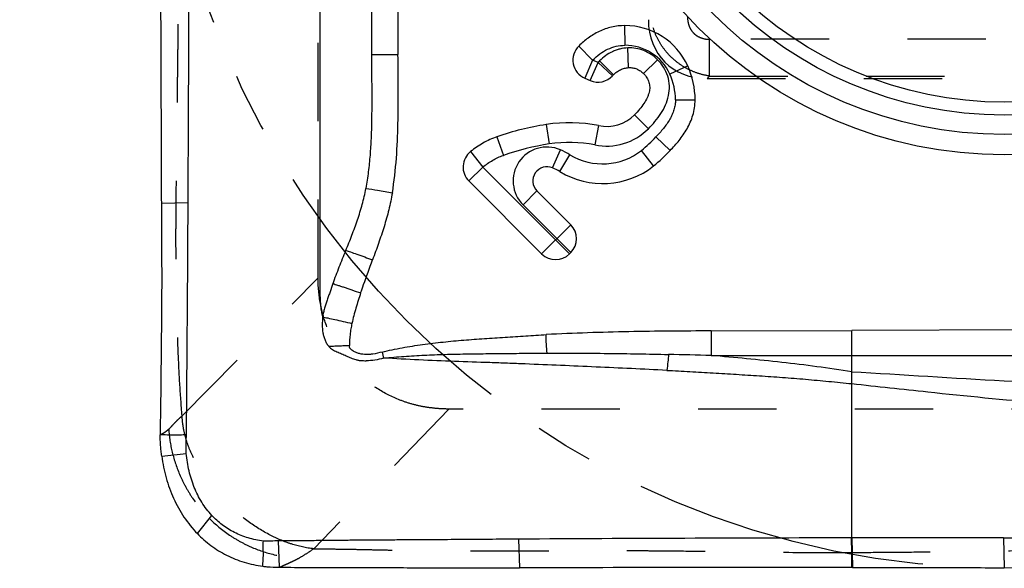
# Model space of a CAD drawing. Units: millimetres. Extents: x 0 to 420, y 0 to 297.
# Drawn here: x 214 to 243, y 121 to 137 of the extents above; entities that cross this region are included whole.
import ezdxf

# ---------------------------------------------------------------- set-up
doc = ezdxf.new("R2010")
doc.units = ezdxf.units.MM
doc.header["$LTSCALE"] = 23.1
for name, pattern in [('CENTER', [0.6, 0.375, -0.075, 0.075, -0.075]), ('DOT', [0.2, 0.1, -0.1]), ('HIDDEN', [0.2, 0.1, -0.1])]:
    doc.linetypes.add(name, pattern=pattern)
doc.layers.get('0').update_dxf_attribs({"linetype": 'CONTINUOUS'})
for name, color, linetype in [('607551245-000-00-ED1_DIM', 7, 'CONTINUOUS'), ('607551245-000_CL', 7, 'CONTINUOUS'), ('607551245-000_HL', 7, 'CONTINUOUS'), ('DEFAULT_2', 6, 'HIDDEN'), ('INSERT_HELP_IC', 7, 'CONTINUOUS')]:
    doc.layers.add(name, color=color, linetype=linetype)
doc.styles.get("Standard").update_dxf_attribs({"font": 'TXT.SHX', "width": 0.7})
doc.styles.add('TEXTSTYLE_2', font='gdt', dxfattribs={"width": 0.7})
doc.dimstyles.new('DIMSTYLE_2', dxfattribs={"dimtxt": 3.5, "dimasz": 3.5, "dimexe": 1.5, "dimexo": 0, "dimtad": 1, "dimdec": 3, "dimlfac": 0.2, "dimdsep": 46, "dimtxsty": 'STANDARD', "dimblk": '_FILLED', "dimblk1": '_FILLED', "dimblk2": '_FILLED', "dimcen": 0.09, "dimclrt": 2, "dimadec": 3, "dimazin": 2, "dimtp": 0.1, "dimtm": 0.1, "dimtfac": 1, "dimtdec": 3, "dimtmove": 0, "dimatfit": 2, "dimldrblk": '_FILLED', "dimfxl": 1, "dimtolj": 1, "dimarcsym": 0})

# ---------------------------------------------------------------- blocks, each defined once
blk = doc.blocks.new('_FILLED')
at = {"color": 0, "linetype": 'BYBLOCK'}
blk.add_solid([(0, 0), (-1, 0.125), (-1, -0.125)], dxfattribs=at)
blk = doc.blocks.new('*D1')
at = {"layer": '607551245-000-00-ED1_DIM', "color": 3, "linetype": 'CONTINUOUS'}
for p, q in [((243.019, 146.024), (188.124, 167.866)), ((219.848, 155.243), (243.019, 146.024)), ((266.19, 136.804), (243.019, 146.024))]:
    blk.add_line(p, q, dxfattribs=at)
at = {"layer": '607551245-000-00-ED1_DIM', "color": 3, "linetype": 'CONTINUOUS', "xscale": 3.5, "yscale": 3.5, "zscale": 3.5}
for p, rotation in [((219.848, 155.243), 158.3027509812), ((266.19, 136.804), 338.3027509812)]:
    blk.add_blockref('_FILLED', p, dxfattribs=dict(at, rotation=rotation))
at = {"layer": '607551245-000-00-ED1_DIM', "color": 2, "linetype": 'CONTINUOUS', "insert": (205.925, 165.492), "char_height": 3.5, "width": 26.125, "attachment_point": 3, "rotation": 338.3028, "line_spacing_factor": 0.9, "style": 'TEXTSTYLE_2'}
blk.add_mtext('{\\fgdt;n}\\fTXT.SHX;{\\W0.7;9.975}', dxfattribs=at)

msp = doc.modelspace()

# ---------------------------------------------------------------- linework, layer by layer
at = {"layer": '607551245-000_CL', "color": 9, "linetype": 'CONTINUOUS'}
for p, q in [((231.8194, 137.0821), (231.8232, 136.5012)), ((230.4678, 136.4799), (230.8741, 136.0646)), ((231.9358, 135.8434), (231.9116, 136.4238)), ((230.8741, 136.0646), (230.6462, 135.5302)), ((230.8061, 135.4621), (231.034, 135.9965)), ((231.034, 135.9965), (230.8741, 136.0646)), ((231.034, 135.9965), (231.4591, 135.6005)), ((231.4908, 135.6334), (231.08, 136.0442)), ((232.3756, 135.6669), (232.7864, 136.0777)), ((233.6813, 135.8925), (233.1525, 135.6518)), ((233.3171, 134.8927), (233.8981, 134.8927)), ((232.5183, 134.0428), (232.1075, 134.4536)), ((229.5069, 134.1674), (229.5969, 133.5935)), ((231.0502, 134.1342), (230.9356, 133.5647)), ((228.0519, 133.8058), (228.241, 133.2565)), ((227.2765, 133.3707), (227.6338, 132.9126)), ((229.6949, 132.8887), (229.9244, 133.4223)), ((232.6743, 132.9465), (232.3148, 133.4028)), ((229.9042, 132.7805), (230.2067, 133.2765)), ((227.6338, 132.9126), (227.223, 132.5018)), ((227.6338, 132.9126), (230.1925, 130.3539)), ((229.233, 132.2074), (228.8222, 131.7966)), ((218.9406, 131.8544), (218.1526, 131.8363)), ((228.8222, 131.7966), (230.2287, 130.3901)), ((229.3709, 130.3539), (230.2287, 131.2117)), ((238.5189, 121.9833), (238.519, 128.096)), ((247.519, 128.131), (238.519, 128.096)), ((234.3759, 128.0808), (234.3759, 127.3553)), ((224.6611, 127.4596), (224.7081, 127.2829)), ((234.3759, 127.3553), (239.4505, 127.3552)), ((218.163, 124.3892), (218.8858, 124.4715)), ((219.2151, 122.1086), (219.6405, 122.6452)), ((221.6343, 121.1156), (221.6089, 121.8926)), ((238.497, 121.9833), (238.5181, 121.1077)), ((238.5189, 121.9833), (238.54, 121.1076)), ((242.9944, 121.9875), (243.0185, 121.1038))]:
    msp.add_line(p, q, dxfattribs=at)
at = {"layer": '607551245-000_CL', "color": 10, "linetype": 'CONTINUOUS'}
for p, q in [((230.6462, 135.5302), (230.8061, 135.4621)), ((232.7375, 133.801), (233.1593, 133.4011)), ((227.223, 132.5018), (229.3709, 130.3539)), ((230.2287, 131.2117), (229.233, 132.2074)), ((230.1925, 130.3539), (230.2287, 130.3901)), ((234.3759, 128.0808), (238.519, 128.096)), ((228.6922, 121.945), (228.722, 121.0952)), ((238.497, 121.9833), (238.5189, 121.9833)), ((238.54, 121.1076), (238.5184, 121.1077))]:
    msp.add_line(p, q, dxfattribs=at)
for radius in [12.7514, 12.1514]:
    msp.add_circle((243.019, 146.0238), radius, dxfattribs=at)
at = {"layer": '607551245-000_CL', "color": 9, "linetype": 'CONTINUOUS'}
for radius in [11.5804, 11.1984]:
    msp.add_circle((243.019, 146.0238), radius, dxfattribs=at)
at = {"layer": '607551245-000_CL', "color": 10, "linetype": 'CONTINUOUS'}
for centre, radius, start, end in [((-2699.4321, 147.8382), 2918.4175, 359.6861978, 359.876019), ((231.8328, 135.0512), 2.0309, 24.46948, 90.37694), ((230.8741, 136.0646), 0.5809, 134.37701, 246.9087), ((231.4844, 134.8927), 2.4137, 0.00002, 24.46948), ((231.034, 135.9965), 0.5809, 246.9087, 317.03913), ((232.4026, 134.7222), 1.2891, 135.02199, 137.05061), ((230.1858, 129.8394), 4.3809, 78.61986, 98.91446), ((231.2809, 135.2803), 1.1691, 258.61986, 315.00023), ((230.8289, 125.7395), 8.5309, 98.91446, 108.99665), ((227.6338, 132.9126), 0.5809, 127.95586, 225), ((230.2725, 135.995), 3.8809, 308.23303, 318.05869), ((229.5293, 132.5037), 0.4191, 66.72276, 225), ((229.0353, 131.3555), 1.6691, 58.62569, 66.72276), ((231.1699, 134.856), 2.4309, 238.62569, 308.23303), ((-1544.3567, 141.323), 1763.3235, 359.4702332, 359.6923369), ((229.8179, 130.8009), 0.5809, 315, 45), ((229.7817, 130.7647), 0.5809, 225, 315), ((243.2505, -2346.7299), 2468.7178, 90.1103218, 90.3378808), ((235.4462, -1301.6283), 1422.7391, 89.8762777, 90.2707946)]:
    msp.add_arc(centre, radius, start, end, dxfattribs=at)
at = {"layer": '607551245-000_CL', "color": 9, "linetype": 'CONTINUOUS'}
for centre, radius, start, end in [((1053.6847, 139.8598), 828.5597, 179.8849359, 180.250957), ((231.8328, 135.0512), 1.45, 24.46948, 90.37694), ((232.4026, 134.7223), 1.8699, 135.01529, 137.04707), ((231.4844, 134.8927), 1.8327, 0.00001, 24.46948), ((231.2809, 135.2803), 1.75, 258.61986, 315), ((230.1858, 129.8394), 3.8, 78.61986, 98.91446), ((230.2725, 135.995), 3.3, 308.23303, 318.3292), ((230.8289, 125.7395), 7.95, 98.91446, 108.99665), ((229.5293, 132.5037), 1, 66.72276, 225), ((229.0353, 131.3555), 2.25, 58.62569, 66.72276), ((231.1699, 134.856), 1.85, 238.62569, 308.23303), ((230.2166, -4.0184), 131.4398, 88.186614, 88.738203)]:
    msp.add_arc(centre, radius, start, end, dxfattribs=at)
at = {"layer": '607551245-000_CL', "color": 10, "linetype": 'CONTINUOUS'}
for points, knots in [([(218.1113, 141.5011), (218.1159, 140.696), (218.1224, 139.4883), (218.129, 138.0793), (218.1319, 137.274), (218.135, 136.4686), (218.1387, 135.4617), (218.143, 134.2534), (218.1467, 133.0449), (218.1492, 132.2392), (218.1522, 131.8363)], [0, 0, 0, 0, 0.2499018, 0.3748784, 0.4373726, 0.4998709, 0.6248797, 0.7499048, 0.8749456, 1, 1, 1, 1]), ([(231.8194, 137.0821), (231.6901, 137.0813), (231.4304, 137.0522), (231.0649, 136.9232), (230.7419, 136.7262), (230.5543, 136.5645), (230.4678, 136.4799)], [0, 0, 0, 0, 0.2558453, 0.5118447, 0.7606142, 1, 1, 1, 1]), ([(231.4908, 135.6334), (231.5204, 135.663), (231.5838, 135.7186), (231.6914, 135.7851), (231.8101, 135.8296), (231.8939, 135.8416), (231.9358, 135.8434)], [0, 0, 0, 0, 0.2499551, 0.5000641, 0.750063, 1, 1, 1, 1]), ([(231.9358, 135.8434), (231.9764, 135.8451), (232.0582, 135.8406), (232.1765, 135.8072), (232.2844, 135.7484), (232.3469, 135.6956), (232.3756, 135.6669)], [0, 0, 0, 0, 0.2499536, 0.4999749, 0.7500449, 1, 1, 1, 1]), ([(232.3756, 135.6669), (232.4133, 135.6292), (232.4787, 135.5498), (232.542, 135.4127), (232.5652, 135.2659), (232.5492, 135.1394), (232.5177, 135.0357), (232.4709, 134.9227), (232.3883, 134.7793), (232.2598, 134.6128), (232.1605, 134.5065), (232.1075, 134.4536)], [0, 0, 0, 0, 0.1140768, 0.2178192, 0.3193674, 0.4277987, 0.4873891, 0.5509451, 0.6890655, 0.8399098, 1, 1, 1, 1]), ([(233.1593, 133.4011), (233.2533, 133.495), (233.4359, 133.6961), (233.6318, 133.9795), (233.7598, 134.2335), (233.8366, 134.4418), (233.886, 134.6633), (233.8981, 134.816), (233.8981, 134.8927)], [0, 0, 0, 0, 0.2334735, 0.4761936, 0.6024882, 0.7321586, 0.8652093, 1, 1, 1, 1]), ([(228.0519, 133.8058), (227.9089, 133.7566), (227.6373, 133.63), (227.3917, 133.4605), (227.2765, 133.3707)], [0, 0, 0, 0, 0.5087055, 1, 1, 1, 1]), ([(223.5956, 130.4551), (223.657, 130.603), (223.7457, 130.8265), (223.8572, 131.1269), (223.9377, 131.3536), (224.0127, 131.5823), (224.1025, 131.8908), (224.1564, 132.1262), (224.1861, 132.2843)], [0, 0, 0, 0, 0.2495946, 0.3744752, 0.4993686, 0.6243066, 0.7494024, 1, 1, 1, 1]), ([(224.9667, 132.1572), (224.9377, 131.9875), (224.8844, 131.7345), (224.7957, 131.4017), (224.7217, 131.1542), (224.6423, 130.9084), (224.5317, 130.5823), (224.4435, 130.3395), (224.3823, 130.1786)], [0, 0, 0, 0, 0.2499984, 0.3750089, 0.5000064, 0.6250201, 0.7500275, 1, 1, 1, 1]), ([(218.1522, 131.8363), (218.1533, 131.6935), (218.1552, 131.4078), (218.157, 131.0505), (218.1576, 130.7646), (218.1587, 130.55), (218.1601, 130.3355), (218.1614, 130.0494), (218.1622, 129.6919), (218.1612, 129.1205), (218.156, 128.4075), (218.1464, 127.5543), (218.1378, 126.705), (218.1288, 125.8609), (218.1201, 125.2999), (218.1148, 125.0205)], [0, 0, 0, 0, 0.0628563, 0.1257689, 0.1572394, 0.1887158, 0.2201953, 0.2516747, 0.3146227, 0.3775383, 0.503184, 0.628429, 0.7530923, 0.877, 1, 1, 1, 1]), ([(223.2167, 129.4795), (223.2457, 129.5619), (223.306, 129.7257), (223.432, 130.0511), (223.5301, 130.2936), (223.5956, 130.4551)], [0, 0, 0, 0, 0.2502982, 0.500412, 1, 1, 1, 1]), ([(224.0307, 129.2029), (224.0588, 129.2844), (224.1742, 129.6103), (224.2957, 129.934), (224.383, 130.1784)], [0, 0, 0, 0, 0.2494593, 1, 1, 1, 1]), ([(223.2125, 129.4809), (223.1862, 129.399), (223.1441, 129.277), (223.0863, 129.1151), (223.043, 128.9938), (223.0017, 128.8721), (222.9643, 128.7493), (222.932, 128.6252), (222.9152, 128.5413), (222.9085, 128.4992)], [0, 0, 0, 0, 0.2508055, 0.3761405, 0.5012952, 0.6262195, 0.7509298, 0.8755329, 1, 1, 1, 1]), ([(224.0313, 129.2027), (224.0064, 129.1288), (223.958, 128.9807), (223.8898, 128.7571), (223.8271, 128.5319), (223.7902, 128.3805), (223.773, 128.3045)], [0, 0, 0, 0, 0.2499972, 0.5, 0.7500002, 1, 1, 1, 1]), ([(222.9105, 128.4987), (222.9616, 128.4874), (223.0812, 128.461), (223.2818, 128.417), (223.5183, 128.364), (223.686, 128.325), (223.773, 128.3045)], [0, 0, 0, 0, 0.1776658, 0.4157107, 0.696689, 1, 1, 1, 1]), ([(224.6611, 127.4596), (224.8587, 127.5077), (225.257, 127.5911), (225.8598, 127.6863), (226.4656, 127.7587), (227.0731, 127.8147), (227.6816, 127.8583), (228.2904, 127.8961), (228.8991, 127.936), (229.3049, 127.9628), (229.5078, 127.9759)], [0, 0, 0, 0, 0.1250019, 0.2500113, 0.3750136, 0.500014, 0.6250113, 0.750008, 0.8750042, 1, 1, 1, 1]), ([(223.097, 127.6215), (223.1116, 127.6036), (223.1447, 127.5707), (223.2019, 127.5303), (223.264, 127.4964), (223.3296, 127.4665), (223.3976, 127.4384), (223.4672, 127.4109), (223.5372, 127.3816), (223.6067, 127.3499), (223.6759, 127.3169), (223.7459, 127.2854), (223.8175, 127.2577), (223.8789, 127.2394), (223.9285, 127.2264), (223.9658, 127.2171), (224.0035, 127.2097), (224.0546, 127.2044), (224.1185, 127.209), (224.1698, 127.2046), (224.195, 127.2)], [0, 0, 0, 0, 0.0579746, 0.1160309, 0.174988, 0.2351968, 0.2966975, 0.3593737, 0.4228685, 0.4868166, 0.5508993, 0.6150624, 0.6791891, 0.7432607, 0.7754098, 0.8076408, 0.8397669, 0.8717252, 0.9358681, 1, 1, 1, 1]), ([(238.5193, 126.5283), (239.2671, 126.4498), (242.257, 126.1191), (245.2616, 125.8316), (247.519, 125.8319)], [0, 0, 0, 0, 0.2498609, 1, 1, 1, 1]), ([(218.163, 124.3892), (218.1559, 124.4412), (218.1439, 124.5458), (218.1301, 124.7033), (218.1201, 124.8617), (218.1173, 124.9677), (218.1174, 125.0207)], [0, 0, 0, 0, 0.2485877, 0.4982884, 0.7488376, 1, 1, 1, 1]), ([(218.8912, 125.0192), (218.8267, 125.0163), (218.6656, 125.011), (218.4075, 125.0108), (218.214, 125.0164), (218.1174, 125.0206)], [0, 0, 0, 0, 0.2499948, 0.6249925, 1, 1, 1, 1]), ([(218.8858, 124.4715), (218.8831, 124.5166), (218.8838, 124.5847), (218.8858, 124.6755), (218.887, 124.7669), (218.8884, 124.8815), (218.8901, 124.9732), (218.8912, 125.0192)], [0, 0, 0, 0, 0.247723, 0.3723494, 0.4973174, 0.7481866, 1, 1, 1, 1]), ([(218.1628, 124.3891), (218.1922, 124.1732), (218.2797, 123.7495), (218.4978, 123.1442), (218.8046, 122.5879), (219.0691, 122.2587), (219.215, 122.1085)], [0, 0, 0, 0, 0.2562373, 0.5067437, 0.7537997, 1, 1, 1, 1]), ([(219.6405, 122.6452), (219.5299, 122.7641), (219.3313, 123.0264), (219.1083, 123.4714), (218.9565, 123.9576), (218.9019, 124.2978), (218.8858, 124.4715)], [0, 0, 0, 0, 0.2423861, 0.4876169, 0.7395463, 1, 1, 1, 1]), ([(221.1618, 121.8889), (221.0858, 121.8982), (220.9355, 121.9223), (220.7162, 121.9784), (220.5057, 122.0509), (220.2422, 122.1685), (219.9421, 122.3559), (219.7343, 122.5445), (219.6405, 122.6452)], [0, 0, 0, 0, 0.1324697, 0.2630319, 0.3913231, 0.5171897, 0.7617751, 1, 1, 1, 1]), ([(219.2152, 122.1087), (219.3389, 121.9814), (219.6098, 121.7437), (220.0747, 121.4573), (220.5044, 121.2859), (220.8669, 121.1919), (221.0534, 121.1599), (221.1475, 121.1476)], [0, 0, 0, 0, 0.2423908, 0.4893104, 0.7420098, 0.8704959, 1, 1, 1, 1]), ([(221.1475, 121.1474), (221.1478, 121.1783), (221.1485, 121.2402), (221.1529, 121.3329), (221.1596, 121.4099), (221.1629, 121.4716), (221.1636, 121.5335), (221.16, 121.6107), (221.1562, 121.7034), (221.1579, 121.7962), (221.1605, 121.858), (221.1618, 121.8888)], [0, 0, 0, 0, 0.1249964, 0.2500161, 0.3750907, 0.4375437, 0.4999555, 0.6249406, 0.7499909, 0.8749851, 1, 1, 1, 1]), ([(221.6089, 121.8925), (221.5344, 121.8918), (221.3853, 121.8894), (221.2363, 121.8879), (221.1618, 121.8887)], [0, 0, 0, 0, 0.500154, 1, 1, 1, 1]), ([(228.6922, 121.945), (228.3973, 121.9432), (227.8075, 121.9388), (226.9228, 121.9317), (226.0381, 121.9249), (225.3009, 121.9213), (224.711, 121.9182), (224.2683, 121.9153), (223.8255, 121.9116), (223.3825, 121.9074), (222.9393, 121.903), (222.496, 121.8986), (222.0525, 121.8951), (221.7568, 121.894), (221.6089, 121.8926)], [0, 0, 0, 0, 0.1249005, 0.2497981, 0.3746977, 0.4995903, 0.5620508, 0.6245372, 0.6870541, 0.7496009, 0.8121733, 0.874768, 0.9373791, 1, 1, 1, 1]), ([(242.9944, 121.9875), (242.2482, 121.9875), (240.7563, 121.9868), (239.2645, 121.9849), (238.5189, 121.9833)], [0, 0, 0, 0, 0.5002321, 1, 1, 1, 1]), ([(242.9945, 121.9875), (243.3698, 121.9875), (244.8707, 121.9872), (246.3715, 121.9855), (247.497, 121.9834)], [0, 0, 0, 0, 0.2501031, 1, 1, 1, 1]), ([(221.1475, 121.1474), (221.1878, 121.1422), (221.3494, 121.1238), (221.5122, 121.116), (221.6343, 121.1156)], [0, 0, 0, 0, 0.2498275, 1, 1, 1, 1]), ([(221.6343, 121.1156), (222.2257, 121.1138), (223.1126, 121.1121), (224.2948, 121.1088), (225.1807, 121.1051), (226.0662, 121.1021), (227.2466, 121.0988), (228.1319, 121.0967), (228.722, 121.0952)], [0, 0, 0, 0, 0.2503376, 0.3753941, 0.500377, 0.6253105, 0.7502132, 1, 1, 1, 1]), ([(238.54, 121.1076), (239.2862, 121.1062), (240.7791, 121.1053), (242.2719, 121.1053), (243.0185, 121.1038)], [0, 0, 0, 0, 0.49987, 1, 1, 1, 1])]:
    msp.add_open_spline(points, degree=3, knots=knots, dxfattribs=at)
at = {"layer": '607551245-000_CL', "color": 9, "linetype": 'CONTINUOUS'}
for points, knots in [([(222.8273, 141.5245), (222.8273, 140.9736), (222.8273, 139.8718), (222.8273, 138.2189), (222.8274, 136.8413), (222.8274, 135.7391), (222.8274, 134.9124), (222.8273, 134.0855), (222.8271, 133.2585), (222.827, 132.4321), (222.8273, 131.7444), (222.8278, 131.1956), (222.8282, 130.7855), (222.8284, 130.3766), (222.8282, 129.9691), (222.8275, 129.6309), (222.8267, 129.3635), (222.8285, 129.1698), (222.835, 128.9858), (222.8484, 128.8132), (222.8709, 128.652), (222.8939, 128.5491), (222.9087, 128.5002)], [0, 0, 0, 0, 0.1268218, 0.2536746, 0.3805422, 0.4439761, 0.5074124, 0.5708671, 0.6343531, 0.6978088, 0.761117, 0.7926787, 0.8241593, 0.8555438, 0.8868176, 0.9179658, 0.9334028, 0.9483847, 0.9625528, 0.9757964, 0.988227, 1, 1, 1, 1]), ([(224.3517, 141.5238), (224.3524, 140.6416), (224.3535, 138.8772), (224.3469, 137.1127), (224.3496, 136.2305)], [0, 0, 0, 0, 0.4999916, 1, 1, 1, 1]), ([(224.3496, 136.2305), (224.351, 136.0658), (224.354, 135.7362), (224.3574, 135.2419), (224.3581, 134.7476), (224.354, 134.2532), (224.3399, 133.7589), (224.3104, 133.2652), (224.2614, 132.7731), (224.214, 132.4467), (224.1861, 132.2843)], [0, 0, 0, 0, 0.1249751, 0.2499539, 0.3749457, 0.4999478, 0.6249382, 0.7499596, 0.8750069, 1, 1, 1, 1]), ([(224.3496, 136.2305), (224.4657, 136.2292), (224.7268, 136.2285), (224.9879, 136.2296), (225.1329, 136.2307)], [0, 0, 0, 0, 0.4447359, 1, 1, 1, 1]), ([(224.9667, 132.1572), (225.0214, 132.4935), (225.0974, 133.1708), (225.1393, 134.1908), (225.1398, 135.2106), (225.133, 135.8906), (225.1329, 136.2307)], [0, 0, 0, 0, 0.2504433, 0.5001631, 0.7500291, 1, 1, 1, 1]), ([(230.8741, 136.0646), (230.9408, 136.1299), (231.0796, 136.2501), (231.3109, 136.3926), (231.5617, 136.4808), (231.7362, 136.5006), (231.8232, 136.5012)], [0, 0, 0, 0, 0.261306, 0.5127067, 0.7562251, 1, 1, 1, 1]), ([(231.9116, 136.4238), (231.8338, 136.42), (231.7171, 136.4039), (231.5673, 136.3598), (231.4228, 136.3007), (231.254, 136.2011), (231.135, 136.0993), (231.08, 136.0442)], [0, 0, 0, 0, 0.2499217, 0.3750498, 0.5001353, 0.7501477, 1, 1, 1, 1]), ([(232.7864, 136.0777), (232.7294, 136.1347), (232.6044, 136.2384), (232.3892, 136.3525), (232.1544, 136.4177), (231.9921, 136.4272), (231.9116, 136.4238)], [0, 0, 0, 0, 0.249981, 0.4999886, 0.7500138, 1, 1, 1, 1]), ([(232.5183, 134.0428), (232.5865, 134.111), (232.7179, 134.2527), (232.8924, 134.4843), (233.0331, 134.7385), (233.1245, 135.015), (233.1504, 135.3058), (233.1006, 135.5939), (232.9772, 135.8585), (232.8545, 136.0096), (232.7864, 136.0777)], [0, 0, 0, 0, 0.1251349, 0.2502527, 0.3753331, 0.500334, 0.625257, 0.7501393, 0.8750392, 1, 1, 1, 1]), ([(233.3171, 134.8927), (233.3171, 134.8443), (233.3095, 134.7463), (233.2761, 134.601), (233.2222, 134.4576), (233.1257, 134.2682), (232.9674, 134.0433), (232.8174, 133.8801), (232.7375, 133.801)], [0, 0, 0, 0, 0.1146433, 0.2314664, 0.351969, 0.4762868, 0.7339042, 1, 1, 1, 1]), ([(227.6338, 132.9126), (227.7275, 132.9856), (227.9202, 133.1186), (228.1326, 133.2192), (228.241, 133.2565)], [0, 0, 0, 0, 0.5088168, 1, 1, 1, 1]), ([(224.1861, 132.2843), (224.3016, 132.267), (224.562, 132.2254), (224.822, 132.182), (224.9667, 132.1572)], [0, 0, 0, 0, 0.4431001, 1, 1, 1, 1]), ([(223.5956, 130.4551), (223.6407, 130.4402), (223.7482, 130.4035), (224.0107, 130.312), (224.2277, 130.2344), (224.3823, 130.1786)], [0, 0, 0, 0, 0.1708828, 0.4086214, 1, 1, 1, 1]), ([(223.2167, 129.4795), (223.2615, 129.4632), (223.3363, 129.4375), (223.4455, 129.4019), (223.5469, 129.3685), (223.6583, 129.3306), (223.8209, 129.2747), (223.9462, 129.2319), (224.0314, 129.2027)], [0, 0, 0, 0, 0.1661896, 0.2758514, 0.4005913, 0.5382499, 0.6860685, 1, 1, 1, 1]), ([(222.9105, 128.4996), (222.9033, 128.4203), (222.8935, 128.2628), (222.9072, 128.0665), (222.941, 127.9162), (222.9721, 127.8269), (223.0033, 127.7587), (223.0386, 127.6934), (223.0715, 127.648), (223.097, 127.6215)], [0, 0, 0, 0, 0.2589466, 0.5126836, 0.6365447, 0.7587864, 0.8196275, 0.880341, 1, 1, 1, 1]), ([(223.773, 128.3045), (223.7619, 128.2506), (223.7419, 128.1422), (223.711, 127.9241), (223.7011, 127.7585), (223.7034, 127.6484)], [0, 0, 0, 0, 0.2500618, 0.5001417, 1, 1, 1, 1]), ([(229.5327, 127.4291), (229.5213, 127.5159), (229.5065, 127.6981), (229.5052, 127.8808), (229.5078, 127.9759)], [0, 0, 0, 0, 0.4790776, 1, 1, 1, 1]), ([(234.3759, 128.0808), (233.9701, 128.0815), (233.1585, 128.0784), (231.9411, 128.0618), (230.7241, 128.03), (229.9131, 127.9959), (229.5078, 127.9759)], [0, 0, 0, 0, 0.2499991, 0.5000002, 0.7499997, 1, 1, 1, 1]), ([(223.7034, 127.6484), (223.6494, 127.6461), (223.5427, 127.6417), (223.3862, 127.6345), (223.2381, 127.6276), (223.1426, 127.6234), (223.097, 127.6215)], [0, 0, 0, 0, 0.26741, 0.5278181, 0.7741971, 1, 1, 1, 1]), ([(224.3955, 127.4002), (224.3621, 127.3959), (224.2953, 127.388), (224.1942, 127.3838), (224.0934, 127.3918), (224.0108, 127.4085), (223.9465, 127.4284), (223.8993, 127.4464), (223.8534, 127.4673), (223.8164, 127.4871), (223.7876, 127.5045), (223.7667, 127.5188), (223.7469, 127.5348), (223.7287, 127.5528), (223.7138, 127.5735), (223.7048, 127.5975), (223.7016, 127.6229), (223.7024, 127.6399), (223.7034, 127.6484)], [0, 0, 0, 0, 0.124889, 0.249667, 0.3745101, 0.4992903, 0.5616974, 0.6240929, 0.6865089, 0.7488767, 0.7800032, 0.8112138, 0.8427403, 0.874445, 0.9056772, 0.9367817, 0.9684102, 1, 1, 1, 1]), ([(224.7081, 127.2829), (224.6249, 127.2578), (224.4556, 127.2169), (224.2818, 127.2002), (224.195, 127.2001)], [0, 0, 0, 0, 0.5000929, 1, 1, 1, 1]), ([(224.7081, 127.2829), (224.9084, 127.3015), (225.3095, 127.3348), (225.9121, 127.371), (226.5153, 127.3932), (227.1188, 127.406), (227.7222, 127.4132), (228.3257, 127.4188), (228.9292, 127.425), (229.3316, 127.4277), (229.5328, 127.4285)], [0, 0, 0, 0, 0.125012, 0.250027, 0.3750338, 0.500032, 0.625017, 0.7500052, 0.8750017, 1, 1, 1, 1]), ([(233.0625, 126.9206), (232.7147, 126.939), (232.0187, 126.9725), (230.9746, 127.0185), (229.9305, 127.0651), (229.0602, 127.1014), (228.3639, 127.1283), (227.6674, 127.1536), (226.7967, 127.184), (225.752, 127.2248), (225.0559, 127.2612), (224.7081, 127.2829)], [0, 0, 0, 0, 0.1249702, 0.2499489, 0.3749321, 0.4999259, 0.562428, 0.6249334, 0.7499526, 0.8749772, 1, 1, 1, 1]), ([(229.5328, 127.4285), (229.831, 127.4286), (230.4274, 127.4281), (231.3221, 127.4215), (232.2166, 127.409), (232.8129, 127.3969), (233.111, 127.3895)], [0, 0, 0, 0, 0.250008, 0.5000134, 0.7500138, 1, 1, 1, 1]), ([(233.111, 127.3895), (233.1071, 127.3164), (233.0937, 127.1597), (233.0742, 127.0037), (233.0625, 126.9206)], [0, 0, 0, 0, 0.4659652, 1, 1, 1, 1]), ([(238.519, 126.8817), (238.1759, 126.9347), (237.488, 127.0326), (236.4533, 127.1589), (235.4158, 127.2667), (234.7228, 127.3274), (234.3759, 127.3553)], [0, 0, 0, 0, 0.2497587, 0.4996546, 0.7497273, 1, 1, 1, 1]), ([(233.0625, 126.9206), (233.2903, 126.9086), (233.7457, 126.8835), (234.4287, 126.8439), (235.1117, 126.8036), (235.7945, 126.7619), (236.4769, 126.7152), (237.1586, 126.66), (237.8394, 126.5972), (238.2929, 126.5516), (238.5195, 126.5282)], [0, 0, 0, 0, 0.125044, 0.2500803, 0.375115, 0.5001422, 0.6251457, 0.7501214, 0.8750739, 1, 1, 1, 1]), ([(238.519, 126.8818), (240.0171, 126.7934), (243.0134, 126.5927), (246.0165, 126.4847), (247.519, 126.489)], [0, 0, 0, 0, 0.4996989, 1, 1, 1, 1])]:
    msp.add_open_spline(points, degree=3, knots=knots, dxfattribs=at)
msp.add_open_spline([(224.6611, 127.4596), (224.5737, 127.4354), (224.4851, 127.4143), (224.3955, 127.4002)], degree=3, dxfattribs=at)
at = {"layer": '607551245-000_CL', "color": 10, "linetype": 'CONTINUOUS'}
msp.add_open_spline([(239.4505, 127.3552), (241.671, 127.3551), (243.8916, 127.3544), (246.1121, 127.3555)], degree=3, dxfattribs=at)
at = {"layer": '607551245-000_HL', "color": 6, "linetype": 'HIDDEN'}
for p, q in [((222.7748, 129.6452), (222.7748, 162.4086)), ((234.2511, 135.5238), (251.787, 135.5238)), ((259.3976, 125.7795), (226.6342, 125.7795))]:
    msp.add_line(p, q, dxfattribs=at)
msp.add_ellipse((234.8284, 137.8332), major_axis=(1.8257, 1.8257), ratio=0.7745967, start_param=2.4825346, end_param=3.8006507, dxfattribs=at)
for points, knots in [([(218.7649, 125.5783), (218.7385, 125.8997), (218.6916, 126.5488), (218.6441, 127.5299), (218.62, 128.3557), (218.6059, 129.0199), (218.597, 129.5193), (218.5909, 129.9358), (218.5869, 130.2691), (218.5843, 130.5192), (218.583, 130.7695), (218.5843, 131.1032), (218.5856, 131.5203), (218.5899, 132.0206), (218.5962, 132.5207), (218.6031, 133.0207), (218.6119, 133.6874), (218.6212, 134.5209), (218.6308, 135.3544), (218.6389, 136.0212), (218.645, 136.5213), (218.6503, 136.9379), (218.6549, 137.2712), (218.6592, 137.5209), (218.665, 137.7706), (218.6691, 138.0204), (218.671, 138.2705), (218.6727, 138.6042), (218.6737, 139.0213), (218.6738, 139.5219), (218.6728, 140.0225), (218.67, 140.6898), (218.666, 141.1902), (218.6619, 141.5238)], [0, 0, 0, 0, 0.0606483, 0.1223777, 0.1847375, 0.2160225, 0.2473395, 0.278679, 0.2943561, 0.3100386, 0.3257294, 0.3414219, 0.3728041, 0.4041744, 0.4355284, 0.4668751, 0.4982244, 0.5609372, 0.6236503, 0.6550047, 0.6863582, 0.7177083, 0.733379, 0.7490382, 0.7646834, 0.7803478, 0.7960325, 0.8117226, 0.8431073, 0.8744934, 0.9058787, 0.9372608, 1, 1, 1, 1]), ([(226.6344, 125.7795), (226.5076, 125.7811), (226.254, 125.7935), (225.8763, 125.844), (225.5053, 125.9315), (225.0254, 126.0968), (224.4596, 126.3917), (223.8663, 126.8749), (223.466, 127.3718), (223.2084, 127.8091), (222.9961, 128.2704), (222.8221, 128.884), (222.776, 129.3917), (222.7748, 129.645)], [0, 0, 0, 0, 0.0625352, 0.1250982, 0.1876497, 0.2502079, 0.3751431, 0.5000629, 0.624983, 0.6875358, 0.7500625, 0.8750271, 1, 1, 1, 1]), ([(222.6484, 121.663), (222.4239, 121.6839), (222.0843, 121.7599), (221.6471, 121.925), (221.2001, 122.1394), (220.6614, 122.4822), (220.072, 122.9856), (219.5579, 123.5653), (219.2103, 124.101), (218.998, 124.5499), (218.8766, 124.8895), (218.7951, 125.2325), (218.7696, 125.4637), (218.7649, 125.5783)], [0, 0, 0, 0, 0.1145752, 0.1750514, 0.2373754, 0.3662328, 0.4982564, 0.6301179, 0.7587549, 0.8212041, 0.882175, 0.9416988, 1, 1, 1, 1]), ([(222.6484, 121.663), (222.8136, 121.6612), (223.1441, 121.657), (223.6396, 121.6503), (224.1346, 121.6411), (224.6295, 121.6292), (225.1246, 121.6202), (225.6202, 121.6141), (226.1161, 121.6093), (226.7776, 121.6042), (227.6047, 121.5996), (228.5972, 121.5964), (229.5898, 121.5965), (230.5824, 121.6023), (231.4095, 121.6074), (232.0712, 121.6079), (232.7327, 121.6052), (233.5593, 121.5971), (234.5509, 121.5839), (235.5424, 121.5697), (236.865, 121.554), (237.8573, 121.5499), (238.519, 121.5531)], [0, 0, 0, 0, 0.0312391, 0.0624673, 0.093663, 0.1248295, 0.1560293, 0.1872649, 0.2185162, 0.2497749, 0.3123045, 0.3748442, 0.4373875, 0.4999204, 0.5624553, 0.5937269, 0.6249954, 0.6875052, 0.7499762, 0.8124382, 0.8749258, 1, 1, 1, 1]), ([(238.519, 121.5531), (238.8944, 121.5553), (239.6449, 121.5599), (240.958, 121.5732), (242.458, 121.5928), (244.145, 121.6186), (245.8319, 121.6441), (246.9566, 121.6592), (247.519, 121.6666)], [0, 0, 0, 0, 0.125105, 0.2501688, 0.4376714, 0.6250987, 0.8125273, 1, 1, 1, 1])]:
    msp.add_open_spline(points, degree=3, knots=knots, dxfattribs=at)
at = {"layer": 'DEFAULT_2', "color": 6, "linetype": 'DOT'}
for p, q in [((251.7148, 136.6785), (234.3233, 136.6785)), ((234.3233, 135.5959), (234.3233, 136.6785)), ((234.3233, 135.5959), (234.2511, 135.5238)), ((234.3233, 135.5959), (251.7148, 135.5959)), ((218.7649, 125.5783), (222.7748, 129.6452)), ((226.6342, 125.7795), (222.6484, 121.663)), ((238.5187, 121.1603), (238.519, 121.5531)), ((238.5184, 121.1077), (238.5187, 121.1603))]:
    msp.add_line(p, q, dxfattribs=at)
for points, knots in [([(234.3233, 135.5959), (234.2165, 135.6114), (234.0039, 135.6596), (233.6996, 135.7823), (233.4169, 135.9538), (233.1642, 136.169), (232.949, 136.4217), (232.7777, 136.7046), (232.6547, 137.0087), (232.6064, 137.2212), (232.5912, 137.328)], [0, 0, 0, 0, 0.123383, 0.2481535, 0.3737942, 0.5000055, 0.6262527, 0.7519245, 0.8766455, 1, 1, 1, 1]), ([(233.6737, 137.328), (233.6737, 137.2409), (233.6952, 137.1093), (233.7726, 136.9555), (233.852, 136.8564), (233.951, 136.7772), (234.1047, 136.6999), (234.2362, 136.6785), (234.3233, 136.6785)], [0, 0, 0, 0, 0.2545077, 0.3781198, 0.5001827, 0.6221986, 0.7457032, 1, 1, 1, 1]), ([(218.3683, 125.1845), (218.4066, 125.2211), (218.476, 125.293), (218.5724, 125.4001), (218.6671, 125.4943), (218.7322, 125.5515), (218.7649, 125.5783)], [0, 0, 0, 0, 0.2839464, 0.535909, 0.7729347, 1, 1, 1, 1]), ([(218.3683, 125.1845), (218.3505, 125.1669), (218.3218, 125.1424), (218.2818, 125.112), (218.251, 125.09), (218.2194, 125.0695), (218.1762, 125.0453), (218.1426, 125.0302), (218.12, 125.0208)], [0, 0, 0, 0, 0.2511135, 0.3774331, 0.5042594, 0.6303388, 0.7547459, 1, 1, 1, 1]), ([(218.3683, 125.1845), (218.3841, 124.9556), (218.4572, 124.4873), (218.6485, 123.9189), (218.8687, 123.4763), (219.1349, 123.0438), (219.3794, 122.7458), (219.5599, 122.5646)], [0, 0, 0, 0, 0.2344362, 0.4816206, 0.609253, 0.7387461, 1, 1, 1, 1]), ([(219.5599, 122.5646), (219.7436, 122.3801), (220.0463, 122.1311), (220.4865, 121.8625), (220.9351, 121.6434), (221.5103, 121.4589), (221.9831, 121.397), (222.2132, 121.3879)], [0, 0, 0, 0, 0.2631835, 0.393102, 0.5208198, 0.7671948, 1, 1, 1, 1]), ([(222.6484, 121.663), (222.5823, 121.6156), (222.4411, 121.5177), (222.293, 121.4302), (222.2132, 121.3879)], [0, 0, 0, 0, 0.4738835, 1, 1, 1, 1]), ([(221.6343, 121.1156), (221.6853, 121.1383), (221.7865, 121.1825), (221.935, 121.2502), (222.077, 121.3181), (222.169, 121.3642), (222.2131, 121.388)], [0, 0, 0, 0, 0.2619361, 0.5178674, 0.764845, 1, 1, 1, 1])]:
    msp.add_open_spline(points, degree=3, knots=knots, dxfattribs=at)
at = {"layer": 'INSERT_HELP_IC', "color": 3, "linetype": 'CENTER'}
msp.add_circle((243.019, 146.0238), 24.9375, dxfattribs=at)

# ---------------------------------------------------------------- dimensions: what is measured, and where the dimension line sits
at = {"layer": '607551245-000-00-ED1_DIM', "color": 3, "linetype": 'CONTINUOUS'}
dim = msp.add_diameter_dim_2p(p1=(219.8483, 155.2432), p2=(266.1897, 136.8043), text='%%c<>', dimstyle='DIMSTYLE_2', override={"dimpost": '<>'}, dxfattribs=at)
dim.commit()
dim.dimension.update_dxf_attribs({"geometry": '*D1', "text_midpoint": (197.1863, 167.0854), "dimtype": 163})

doc.saveas('drawing.dxf')
